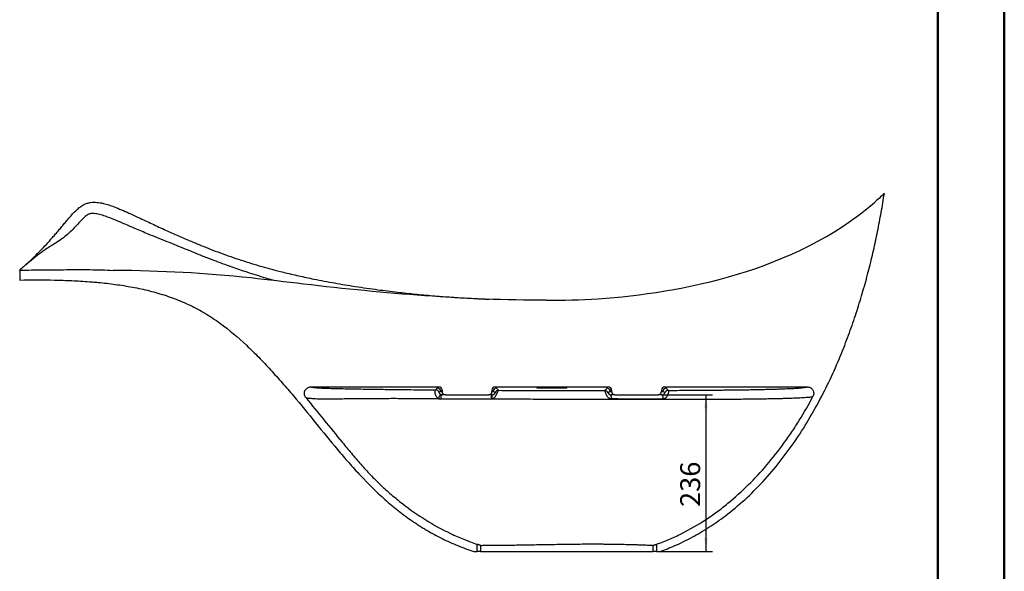
# Model space of a CAD drawing. Units: millimetres. Extents: x 0 to 840, y -2 to 593.
# Drawn here: x 544 to 840, y 244 to 410 of the extents above; entities that cross this region are included whole.
import ezdxf

# ---------------------------------------------------------------- set-up
doc = ezdxf.new("R2010")
doc.units = ezdxf.units.MM
doc.layers.add('10', color=7, linetype='Continuous')
doc.layers.add('SLD-0', color=7, linetype='Continuous')
doc.styles.add('SLDTEXTSTYLE1', font='TXT', dxfattribs={"width": 0.7})
doc.dimstyles.new('SLDDIMSTYLE1', dxfattribs={"dimtxt": 6, "dimasz": 4.08, "dimexe": 0, "dimexo": 0.0625, "dimgap": 1.5, "dimtad": 2, "dimdec": 0, "dimlfac": 5, "dimrnd": 1e-09, "dimzin": 12, "dimdsep": 46, "dimtxsty": 'SLDTEXTSTYLE1', "dimsah": 1, "dimcen": 0.09, "dimadec": 0, "dimazin": 3, "dimtfac": 1, "dimtdec": 0, "dimtofl": 0, "dimtmove": 0, "dimatfit": 3, "dimfxl": 0, "dimfrac": 2, "dimtolj": 1, "dimtzin": 12, "dimarcsym": 0})

# ---------------------------------------------------------------- blocks, each defined once
blk = doc.blocks.new('_D_26')
at = {"layer": '10'}
for p, q in [((737.08, 297), (752.31, 297)), ((750.31, 297), (750.31, 249.89)), ((736.51, 249.89), (752.31, 249.89))]:
    blk.add_line(p, q, dxfattribs=at)
for points in [[(750.31, 297), (749.8, 292.92), (750.81, 292.92)], [(750.31, 249.89), (750.81, 253.97), (749.8, 253.97)]]:
    blk.add_solid(points, dxfattribs=at)
at = {"layer": '10', "insert": (742.57, 263.28), "char_height": 6, "attachment_point": 1, "rotation": 90, "style": 'SLDTEXTSTYLE1'}
blk.add_mtext('236', dxfattribs=at)

msp = doc.modelspace()

# ---------------------------------------------------------------- linework, layer by layer
at = {"color": 7, "linetype": 'Continuous', "lineweight": 25}
for p, q in [((543.96, 334.49), (543.96, 331.49)), ((631.55, 299.4), (669.96, 299.4)), ((669.56, 299), (669.96, 299.4)), ((686.96, 299.4), (720.96, 299.4)), ((686.96, 299.4), (687.37, 299)), ((720.56, 299), (720.96, 299.4)), ((737.96, 299.4), (780.71, 299.4)), ((737.96, 299.4), (738.37, 299)), ((670.96, 298.4), (670.56, 298)), ((670.56, 298), (670.96, 298)), ((670.96, 298.4), (670.96, 298)), ((671.96, 297), (670.99, 297)), ((671.96, 297), (684.96, 297)), ((686.04, 297), (684.96, 297)), ((685.96, 298.4), (685.96, 298)), ((686.37, 298), (685.96, 298.4)), ((685.96, 298), (686.37, 298)), ((721.96, 298.4), (721.56, 298)), ((721.56, 298), (721.96, 298)), ((722.96, 297), (721.8, 297)), ((721.96, 298.4), (721.96, 298)), ((722.96, 297), (735.96, 297)), ((737.08, 297), (735.96, 297)), ((736.96, 298.4), (736.96, 298)), ((737.37, 298), (736.96, 298.4)), ((736.96, 298), (737.37, 298)), ((681.55, 249.89), (681.55, 252.06)), ((681.61, 252.04), (681.71, 252)), ((682.55, 251.74), (682.55, 249.89)), ((734.49, 249.89), (734.49, 251.76)), ((735.3, 252.03), (735.43, 252.07)), ((735.49, 252.09), (735.49, 249.89)), ((680.53, 249.89), (681.55, 249.89)), ((682.55, 249.89), (681.55, 249.89)), ((735.49, 249.89), (734.49, 249.89)), ((735.49, 249.89), (736.51, 249.89)), ((736.51, 249.89), (736.51, 249.89))]:
    msp.add_line(p, q, dxfattribs=at)
at = {"color": 8, "linetype": 'Continuous', "lineweight": 25}
msp.add_line((782.48, 296.46), (782.48, 296.46), dxfattribs=at)
at = {"color": 7, "linetype": 'Continuous', "lineweight": 25, "flags": 128}
for points in [[(670.65, 297.06), (670.57, 297.05), (670.46, 296.99), (670.35, 296.86), (670.24, 296.69), (670.13, 296.49), (670.03, 296.25), (669.95, 296.01), (669.89, 295.78)], [(670.99, 297), (670.88, 296.97), (670.79, 296.88), (670.7, 296.75), (670.63, 296.57), (670.58, 296.36), (670.56, 296.13), (670.56, 295.89), (670.58, 295.66)], [(686.04, 297), (685.96, 296.97), (685.88, 296.88), (685.82, 296.75), (685.76, 296.57), (685.72, 296.36), (685.7, 296.13), (685.7, 295.9), (685.72, 295.66)], [(686.18, 297.01), (686.09, 296.97), (686.02, 296.88), (685.97, 296.74), (685.93, 296.57), (685.92, 296.36), (685.92, 296.14), (685.95, 295.91), (685.99, 295.68)], [(737.08, 297), (737.14, 296.97), (737.2, 296.89), (737.25, 296.76), (737.29, 296.58), (737.32, 296.38), (737.34, 296.15), (737.34, 295.92), (737.33, 295.69)]]:
    msp.add_lwpolyline(points, dxfattribs=at)
at = {"color": 7, "linetype": 'Continuous', "lineweight": 25}
for centre, radius, start, end in [((669.09, 297.47), 1, 15.3721, 89.9875), ((669.56, 298), 1, 0.0183, 89.9815), ((687.37, 298), 1, 90.0185, 179.9817), ((687.92, 297.34), 1, 90.0111, 160.8131), ((719.95, 297.26), 1, 21.6154, 89.9899), ((720.56, 298), 1, 0.0183, 89.9815), ((717.76, 296.1), 4.14, 354.8171, 12.4542), ((738.37, 298), 1, 90.0185, 179.9817), ((738.94, 297.31), 1, 90.0108, 160.0698)]:
    msp.add_arc(centre, radius, start, end, dxfattribs=at)
at = {"color": 8, "linetype": 'Continuous', "lineweight": 25}
msp.add_arc((686.2, 297.85), 0.799, 292.6663, 346.5066, dxfattribs=at)
at = {"color": 7, "linetype": 'Continuous', "lineweight": 25}
for centre, major_axis, ratio, start_param, end_param in [((669.96, 298.4), (0.712, 0.702), 0.999726, 5.504838, 7.07536), ((686.96, 298.4), (-0.712, 0.702), 0.999726, 5.49101, 7.061533), ((720.96, 298.4), (-0.712, -0.702), 0.999726, 2.363245, 3.933768), ((737.96, 298.4), (-0.712, 0.702), 0.999726, 5.49101, 7.061533), ((671.56, 299), (2.77, 1.7), 0.377269, 2.121676, 2.389709), ((671.56, 298), (2.26, 0.93), 0.168289, 1.960193, 2.228226), ((671.96, 298), (-1, 0), 0.999861, 0, 1.570796), ((684.96, 298), (-1, 0), 0.999861, 1.570796, 3.141593), ((685.37, 298), (2.26, -0.93), 0.168289, 0.846778, 1.181399), ((685.37, 299), (2.77, -1.7), 0.377269, 0.685295, 1.019917), ((722.56, 299), (2.77, 1.7), 0.377269, 2.121676, 2.49869), ((722.56, 298), (2.26, 0.93), 0.168289, 1.960193, 2.337207), ((722.96, 298), (-1, 0), 0.999861, 0, 1.570796), ((735.96, 298), (-1, 0), 0.999861, 1.570796, 3.141593), ((736.37, 298), (2.26, -0.93), 0.168289, 0.833802, 1.181399), ((736.37, 299), (2.77, -1.7), 0.377269, 0.672319, 1.019917)]:
    msp.add_ellipse(centre, major_axis=major_axis, ratio=ratio, start_param=start_param, end_param=end_param, dxfattribs=at)
msp.add_ellipse((703.96, 299.03), major_axis=(4.5, 0), ratio=0.016438, dxfattribs=at)
for points, knots in [([(736.51, 249.89), (737.99, 250.42), (741.23, 251.71), (746.14, 254.1), (751.23, 257.09), (754.55, 259.41), (758.14, 262.13), (762, 265.35), (767.53, 270.84), (772.72, 276.93), (777.48, 283.47), (781.77, 290.3), (785.58, 297.28), (788.91, 304.26), (790.83, 308.84), (792.53, 313.12), (794.03, 317.13), (796.01, 323.05), (797.77, 328.88), (799.33, 334.66), (800.72, 340.39), (801.94, 346.09), (803.03, 351.79), (803.66, 355.59), (803.96, 357.49)], [0.6412167, 0.6412167, 0.6412167, 0.6412167, 0.6549041, 0.6712715, 0.687639, 0.7040064, 0.7040064, 0.723507, 0.7430076, 0.7625081, 0.7820087, 0.8015092, 0.8210098, 0.8405104, 0.8600109, 0.8600109, 0.8775096, 0.8950082, 0.9125068, 0.9300055, 0.9475041, 0.9650027, 0.9825014, 1, 1, 1, 1]), ([(557.62, 348.72), (557.99, 349.17), (558.73, 350.06), (559.88, 351.37), (560.99, 352.51), (562.1, 353.46), (563.14, 354.13), (564.22, 354.59), (565.25, 354.82), (566.26, 354.89), (567.22, 354.84), (568.2, 354.71), (569.39, 354.46), (570.77, 354.06), (572.58, 353.42), (574.59, 352.59), (576.87, 351.58), (579.77, 350.25), (583.27, 348.6), (587.2, 346.77), (591, 345.06), (594.52, 343.53), (597.4, 342.33), (599.59, 341.45), (601.71, 340.61), (604.33, 339.62), (607.43, 338.51), (610.54, 337.46), (613.64, 336.47), (616.73, 335.56), (619.93, 334.67), (623.65, 333.72), (627.86, 332.73), (632.99, 331.64), (638.66, 330.57), (645.06, 329.5), (651.35, 328.6), (657.34, 327.86), (662.85, 327.26), (668.07, 326.78), (673.24, 326.38), (678.49, 326.05), (682.5, 325.83), (684.82, 325.74), (685.27, 325.72)], [0, 0, 0, 0, 0.012223, 0.02446, 0.036736, 0.045855, 0.055122, 0.062725, 0.070564, 0.077269, 0.08407, 0.091016, 0.09828, 0.110018, 0.121806, 0.139358, 0.156934, 0.175774, 0.208358, 0.240942, 0.269558, 0.298209, 0.323148, 0.335669, 0.34819, 0.371277, 0.394522, 0.417907, 0.441402, 0.464972, 0.48859, 0.515402, 0.551235, 0.587116, 0.636527, 0.685977, 0.739936, 0.786764, 0.828406, 0.870064, 0.909153, 0.948272, 0.99006, 1, 1, 1, 1]), ([(702.37, 325.4), (707.42, 325.4), (735.27, 326.06), (777.04, 334.16), (800.96, 354.78)], [0.7424731, 0.7424731, 0.7424731, 0.7424731, 0.7881141, 0.9958009, 0.9958009, 0.9958009, 0.9958009]), ([(543.96, 334.49), (544.07, 334.58), (544.17, 334.67), (544.39, 334.86), (544.5, 334.95), (544.83, 335.25), (545.06, 335.45), (545.77, 336.08), (546.27, 336.53), (547.06, 337.26), (547.32, 337.52), (547.74, 337.91), (547.87, 338.04), (548.15, 338.31), (548.29, 338.44), (549.01, 339.13), (549.59, 339.71), (550.77, 340.92), (551.37, 341.55), (552.59, 342.86), (553.21, 343.54), (553.99, 344.43), (554.15, 344.61), (554.46, 344.97), (554.62, 345.16), (555.09, 345.7), (555.41, 346.07), (556.03, 346.82), (556.35, 347.2), (556.98, 347.96), (557.3, 348.34), (557.62, 348.72)], [0, 0, 0, 0, 0.03125, 0.03125, 0.0625, 0.0625, 0.125, 0.125, 0.25, 0.25, 0.3125, 0.3125, 0.34375, 0.34375, 0.375, 0.375, 0.5, 0.5, 0.625, 0.625, 0.75, 0.75, 0.78125, 0.78125, 0.8125, 0.8125, 0.875, 0.875, 0.9375, 0.9375, 1, 1, 1, 1]), ([(543.96, 334.49), (546.3, 334.49), (548.65, 334.51), (552.16, 334.54), (553.33, 334.55), (555.68, 334.58), (556.85, 334.59), (560.36, 334.62), (562.71, 334.63), (567.39, 334.58), (569.74, 334.52), (572.07, 334.39)], [0, 0, 0, 0, 0.25, 0.25, 0.375, 0.375, 0.5, 0.5, 0.75, 0.75, 1, 1, 1, 1]), ([(702.37, 325.4), (677.49, 325.4), (648.97, 327.81), (603.11, 333.47), (587.33, 334.2), (572.07, 334.39)], [0.0002193, 0.0002193, 0.0002193, 0.0002193, 0.4622919, 0.5622919, 0.8487095, 0.8487095, 0.8487095, 0.8487095]), ([(543.96, 331.49), (547.45, 331.54), (550.95, 331.55), (556.19, 331.44), (557.93, 331.38), (560.55, 331.26), (561.42, 331.21), (563.16, 331.11), (564.04, 331.05), (565.34, 330.95), (565.78, 330.92), (566.65, 330.84), (567.08, 330.81), (568.39, 330.68), (569.26, 330.59), (571.86, 330.3), (573.58, 330.07), (577.03, 329.52), (578.74, 329.2), (581.3, 328.65), (582.16, 328.45), (583.85, 328.02), (584.69, 327.8), (587.19, 327.07), (588.83, 326.53), (592.06, 325.32), (593.65, 324.64), (596.77, 323.15), (598.29, 322.33), (600.17, 321.21), (600.54, 320.98), (601.28, 320.51), (601.65, 320.28), (602.74, 319.55), (603.46, 319.05), (606.99, 316.5), (609.62, 314.26), (613.4, 310.7), (614.63, 309.49), (617.05, 307.02), (618.24, 305.76), (620.59, 303.21), (621.74, 301.91), (623.46, 299.95), (624.03, 299.3), (625.16, 297.98), (625.72, 297.32), (628.52, 293.99), (630.71, 291.3), (635.09, 285.91), (637.28, 283.21), (640.64, 279.22), (641.77, 277.9), (644.06, 275.3), (645.22, 274.01), (648.77, 270.23), (651.22, 267.8), (655.09, 264.37), (656.41, 263.26), (659.13, 261.12), (660.52, 260.09), (662.67, 258.61), (663.4, 258.12), (664.51, 257.42), (664.88, 257.18), (665.63, 256.73), (666, 256.5), (667.88, 255.4), (669.4, 254.57), (672.5, 253.04), (674.08, 252.33), (677.27, 251.03), (678.89, 250.43), (680.53, 249.89)], [0, 0, 0, 0, 0.0625, 0.0625, 0.09375, 0.09375, 0.109375, 0.109375, 0.125, 0.125, 0.132812, 0.132812, 0.140625, 0.140625, 0.15625, 0.15625, 0.1875, 0.1875, 0.21875, 0.21875, 0.234375, 0.234375, 0.25, 0.25, 0.28125, 0.28125, 0.3125, 0.3125, 0.34375, 0.34375, 0.351563, 0.351563, 0.359375, 0.359375, 0.375, 0.375, 0.4375, 0.4375, 0.46875, 0.46875, 0.5, 0.5, 0.53125, 0.53125, 0.546875, 0.546875, 0.5625, 0.5625, 0.625, 0.625, 0.6875, 0.6875, 0.71875, 0.71875, 0.75, 0.75, 0.8125, 0.8125, 0.84375, 0.84375, 0.875, 0.875, 0.890625, 0.890625, 0.898438, 0.898438, 0.90625, 0.90625, 0.9375, 0.9375, 0.96875, 0.96875, 1, 1, 1, 1]), ([(630, 296.13), (629.88, 296.28), (629.79, 296.44), (629.68, 296.7), (629.65, 296.79), (629.6, 296.97), (629.58, 297.06), (629.56, 297.2), (629.56, 297.25), (629.55, 297.34), (629.55, 297.39), (629.56, 297.53), (629.57, 297.72), (629.62, 297.9), (629.66, 298.04), (629.67, 298.08), (629.71, 298.17), (629.73, 298.21), (629.79, 298.34), (629.83, 298.42), (629.94, 298.58), (629.99, 298.65), (630.18, 298.86), (630.32, 298.98), (630.64, 299.19), (630.81, 299.26), (631.08, 299.34), (631.18, 299.36), (631.36, 299.39), (631.46, 299.4), (631.55, 299.4)], [0, 0, 0, 0, 0.125, 0.125, 0.1875, 0.1875, 0.25, 0.25, 0.28125, 0.28125, 0.3125, 0.3125, 0.375, 0.4375, 0.4375, 0.46875, 0.46875, 0.5, 0.5, 0.5625, 0.5625, 0.625, 0.625, 0.75, 0.75, 0.875, 0.875, 0.9375, 0.9375, 1, 1, 1, 1]), ([(780.71, 299.4), (780.89, 299.4), (781.06, 299.37), (781.31, 299.31), (781.39, 299.28), (781.55, 299.22), (781.62, 299.18), (781.77, 299.1), (781.85, 299.05), (781.98, 298.94), (782.05, 298.89), (782.17, 298.77), (782.23, 298.71), (782.34, 298.57), (782.38, 298.5), (782.52, 298.28), (782.59, 298.12), (782.66, 297.87), (782.68, 297.79), (782.7, 297.62), (782.71, 297.53), (782.72, 297.36), (782.71, 297.28), (782.7, 297.11), (782.68, 297.02), (782.62, 296.77), (782.56, 296.61), (782.48, 296.46)], [0, 0, 0, 0, 0.125, 0.125, 0.1875, 0.1875, 0.25, 0.25, 0.3125, 0.3125, 0.375, 0.375, 0.4375, 0.4375, 0.5, 0.5, 0.625, 0.625, 0.6875, 0.6875, 0.75, 0.75, 0.8125, 0.8125, 0.875, 0.875, 1, 1, 1, 1]), ([(630, 296.13), (631.83, 293.9), (633.64, 291.66), (637.28, 287.19), (639.11, 284.96), (641.85, 281.62), (642.77, 280.51), (644.62, 278.3), (645.55, 277.2), (646.98, 275.59), (647.46, 275.05), (648.43, 273.99), (648.93, 273.47), (650.42, 271.92), (651.44, 270.9), (653.53, 268.93), (654.6, 267.96), (656.79, 266.08), (657.9, 265.17), (661.3, 262.53), (663.64, 260.9), (668.47, 257.89), (670.97, 256.52), (674.84, 254.68), (676.15, 254.1), (677.82, 253.42), (678.15, 253.29), (678.83, 253.03), (679.17, 252.9), (680.18, 252.53), (680.86, 252.29), (681.55, 252.06)], [0, 0, 0, 0, 0.125, 0.125, 0.25, 0.25, 0.3125, 0.3125, 0.375, 0.375, 0.40625, 0.40625, 0.4375, 0.4375, 0.5, 0.5, 0.5625, 0.5625, 0.625, 0.625, 0.75, 0.75, 0.875, 0.875, 0.9375, 0.9375, 0.953125, 0.953125, 0.96875, 0.96875, 1, 1, 1, 1]), ([(636.76, 298.96), (636.87, 298.95), (637.27, 298.94), (638.26, 298.91), (639.79, 298.87), (641.83, 298.83), (644.07, 298.78), (646.6, 298.74), (649.48, 298.69), (652.29, 298.65), (654.89, 298.62), (657.06, 298.59), (659.29, 298.56), (662.01, 298.53), (665.25, 298.5), (667.81, 298.48), (669.09, 298.47)], [0, 0, 0, 0, 0.016425, 0.058696, 0.131707, 0.205018, 0.286088, 0.367354, 0.455823, 0.558637, 0.619905, 0.681229, 0.742715, 0.804253, 0.902005, 1, 1, 1, 1]), ([(669.89, 295.78), (669.82, 295.83), (669.75, 295.88), (669.62, 296), (669.56, 296.07), (669.44, 296.2), (669.39, 296.28), (669.29, 296.42), (669.25, 296.5), (669.12, 296.72), (669.06, 296.88), (668.98, 297.11), (668.96, 297.18), (668.92, 297.33), (668.91, 297.41), (668.89, 297.55), (668.88, 297.62), (668.87, 297.75), (668.87, 297.81), (668.87, 298), (668.88, 298.1), (668.91, 298.23), (668.92, 298.27), (668.95, 298.34), (668.96, 298.37), (669.01, 298.44), (669.05, 298.46), (669.09, 298.47)], [0, 0, 0, 0, 0.0625, 0.0625, 0.125, 0.125, 0.1875, 0.1875, 0.25, 0.25, 0.375, 0.375, 0.4375, 0.4375, 0.5, 0.5, 0.5625, 0.5625, 0.625, 0.625, 0.75, 0.75, 0.8125, 0.8125, 0.875, 0.875, 1, 1, 1, 1]), ([(670.34, 297.25), (670.35, 297.24), (670.42, 297.16), (670.54, 297.1), (670.65, 297.06)], [0, 0, 0, 0, 0.153307, 1, 1, 1, 1]), ([(670.65, 297.06), (670.71, 297.03), (670.77, 297.02), (670.88, 297), (670.93, 297), (670.99, 297)], [0, 0, 0, 0, 0.5, 0.5, 1, 1, 1, 1]), ([(687.92, 298.34), (687.89, 298.34), (687.86, 298.31), (687.81, 298.23), (687.79, 298.2), (687.74, 298.12), (687.72, 298.08), (687.68, 297.98), (687.65, 297.93), (687.6, 297.81), (687.57, 297.74), (687.52, 297.61), (687.48, 297.54), (687.42, 297.39), (687.38, 297.31), (687.31, 297.15), (687.27, 297.07), (687.19, 296.91), (687.15, 296.83), (687.06, 296.67), (687.01, 296.59), (686.91, 296.43), (686.86, 296.36), (686.75, 296.22), (686.69, 296.15), (686.57, 296.03), (686.5, 295.97), (686.37, 295.86), (686.3, 295.82), (686.19, 295.76), (686.15, 295.74), (686.07, 295.71), (686.03, 295.69), (685.99, 295.68)], [0, 0, 0, 0, 0.125, 0.125, 0.1875, 0.1875, 0.25, 0.25, 0.3125, 0.3125, 0.375, 0.375, 0.4375, 0.4375, 0.5, 0.5, 0.5625, 0.5625, 0.625, 0.625, 0.6875, 0.6875, 0.75, 0.75, 0.8125, 0.8125, 0.875, 0.875, 0.9375, 0.9375, 0.96875, 0.96875, 1, 1, 1, 1]), ([(686.18, 297.01), (686.19, 297.01), (686.31, 297.02), (686.41, 297.07), (686.51, 297.12)], [0, 0, 0, 0, 0.124477, 1, 1, 1, 1]), ([(687.92, 298.34), (690.51, 298.32), (693.11, 298.31), (696.41, 298.3), (697.07, 298.29), (698.4, 298.29), (699.07, 298.29), (701.07, 298.28), (702.4, 298.27), (706.42, 298.26), (709.11, 298.26), (712.48, 298.26), (713.16, 298.26), (714.52, 298.26), (715.19, 298.26), (717.23, 298.26), (718.59, 298.26), (719.95, 298.26)], [0, 0, 0, 0, 0.25, 0.25, 0.3125, 0.3125, 0.375, 0.375, 0.5, 0.5, 0.75, 0.75, 0.8125, 0.8125, 0.875, 0.875, 1, 1, 1, 1]), ([(721.88, 295.73), (721.78, 295.73), (721.69, 295.74), (721.56, 295.78), (721.51, 295.79), (721.43, 295.83), (721.39, 295.85), (721.27, 295.91), (721.19, 295.97), (721.04, 296.08), (720.98, 296.15), (720.85, 296.28), (720.79, 296.35), (720.68, 296.5), (720.63, 296.58), (720.53, 296.74), (720.49, 296.82), (720.4, 296.98), (720.37, 297.06), (720.26, 297.29), (720.21, 297.44), (720.14, 297.65), (720.11, 297.71), (720.08, 297.83), (720.06, 297.89), (720.03, 297.99), (720.02, 298.03), (720, 298.11), (719.99, 298.15), (719.97, 298.2), (719.97, 298.22), (719.96, 298.25), (719.95, 298.26), (719.95, 298.26)], [0, 0, 0, 0, 0.0625, 0.0625, 0.09375, 0.09375, 0.125, 0.125, 0.1875, 0.1875, 0.25, 0.25, 0.3125, 0.3125, 0.375, 0.375, 0.4375, 0.4375, 0.5, 0.5, 0.625, 0.625, 0.6875, 0.6875, 0.75, 0.75, 0.8125, 0.8125, 0.875, 0.875, 0.9375, 0.9375, 1, 1, 1, 1]), ([(721.26, 297.15), (721.29, 297.14), (721.33, 297.11), (721.4, 297.07), (721.5, 297.04), (721.63, 297), (721.74, 297), (721.8, 297)], [0, 0, 0, 0, 0.1758835, 0.2915316, 0.4078086, 0.6999195, 1, 1, 1, 1]), ([(735.49, 252.09), (736.8, 252.55), (738.09, 253.05), (740.62, 254.12), (741.87, 254.7), (745.54, 256.55), (747.92, 257.93), (751.38, 260.21), (752.52, 261), (754.19, 262.24), (754.75, 262.66), (755.84, 263.51), (756.38, 263.95), (759.05, 266.14), (761.09, 267.98), (764.99, 271.84), (766.86, 273.85), (770.43, 278.03), (772.13, 280.19), (774.17, 282.99), (774.57, 283.55), (775.36, 284.69), (775.75, 285.26), (776.91, 286.99), (777.66, 288.15), (779.84, 291.66), (781.2, 294.04), (782.48, 296.46)], [0, 0, 0, 0, 0.0625, 0.0625, 0.125, 0.125, 0.25, 0.25, 0.3125, 0.3125, 0.34375, 0.34375, 0.375, 0.375, 0.5, 0.5, 0.625, 0.625, 0.75, 0.75, 0.78125, 0.78125, 0.8125, 0.8125, 0.875, 0.875, 1, 1, 1, 1]), ([(737.08, 297), (737.14, 297), (737.3, 297.01), (737.53, 297.09), (737.65, 297.18), (737.7, 297.22)], [0, 0, 0, 0, 0.27415, 0.705955, 1, 1, 1, 1]), ([(738.94, 298.31), (738.97, 298.31), (738.99, 298.28), (739.01, 298.2), (739.02, 298.16), (739.03, 298.08), (739.03, 298.03), (739.03, 297.95), (739.03, 297.93), (739.03, 297.87), (739.02, 297.84), (739.02, 297.74), (739.01, 297.68), (738.98, 297.54), (738.97, 297.46), (738.93, 297.31), (738.9, 297.23), (738.85, 297.07), (738.82, 296.99), (738.74, 296.82), (738.7, 296.74), (738.57, 296.5), (738.46, 296.34), (738.3, 296.16), (738.26, 296.13), (738.19, 296.06), (738.16, 296.03), (738.05, 295.94), (737.97, 295.88), (737.84, 295.81), (737.79, 295.79), (737.7, 295.75), (737.66, 295.74), (737.52, 295.7), (737.43, 295.69), (737.33, 295.69)], [0, 0, 0, 0, 0.125, 0.125, 0.1875, 0.1875, 0.25, 0.25, 0.28125, 0.28125, 0.3125, 0.3125, 0.375, 0.375, 0.4375, 0.4375, 0.5, 0.5, 0.5625, 0.5625, 0.625, 0.625, 0.75, 0.75, 0.78125, 0.78125, 0.8125, 0.8125, 0.875, 0.875, 0.90625, 0.90625, 0.9375, 0.9375, 1, 1, 1, 1]), ([(738.94, 298.31), (739.86, 298.32), (741.7, 298.33), (744.42, 298.35), (747.11, 298.36), (749.83, 298.38), (752.57, 298.41), (754.88, 298.43), (756.67, 298.44), (757.97, 298.46), (759.24, 298.47), (760.89, 298.5), (762.69, 298.52), (764.6, 298.56), (766.28, 298.59), (767.84, 298.63), (769.3, 298.66), (770.67, 298.7), (772, 298.74), (772.99, 298.77), (773.52, 298.8), (773.64, 298.8)], [0, 0, 0, 0, 0.0610635, 0.122211, 0.1834458, 0.2447709, 0.3112087, 0.3777695, 0.4111176, 0.4444667, 0.4780975, 0.5117291, 0.5793701, 0.6345039, 0.6899477, 0.7455599, 0.8015557, 0.8576811, 0.9140396, 0.9804793, 1, 1, 1, 1]), ([(670.58, 295.66), (670.47, 295.66), (670.35, 295.67), (670.12, 295.71), (670.01, 295.74), (669.89, 295.78)], [0, 0, 0, 0, 0.5, 0.5, 1, 1, 1, 1]), ([(685.72, 295.66), (683.16, 295.66), (680.62, 295.66), (676.83, 295.66), (675.57, 295.66), (674, 295.66), (673.68, 295.66), (673.06, 295.66), (672.75, 295.66), (671.81, 295.66), (671.19, 295.66), (670.58, 295.66)], [0, 0, 0, 0, 0.5, 0.5, 0.75, 0.75, 0.8125, 0.8125, 0.875, 0.875, 1, 1, 1, 1]), ([(737.33, 295.69), (736.07, 295.69), (734.8, 295.7), (732.24, 295.71), (730.95, 295.71), (728.37, 295.72), (727.08, 295.72), (724.48, 295.73), (723.18, 295.73), (721.88, 295.73)], [0, 0, 0, 0, 0.25, 0.25, 0.5, 0.5, 0.75, 0.75, 1, 1, 1, 1]), ([(682.55, 251.74), (682.54, 251.74), (682.53, 251.74), (682.5, 251.75), (682.48, 251.75), (682.43, 251.77), (682.4, 251.78), (682.32, 251.8), (682.28, 251.82), (682.18, 251.85), (682.13, 251.86), (682.03, 251.9), (681.97, 251.92), (681.85, 251.96), (681.79, 251.98), (681.67, 252.02), (681.61, 252.04), (681.55, 252.06)], [0, 0, 0, 0, 0.125, 0.125, 0.25, 0.25, 0.375, 0.375, 0.5, 0.5, 0.625, 0.625, 0.75, 0.75, 0.875, 0.875, 1, 1, 1, 1]), ([(682.55, 251.74), (682.58, 251.74), (682.65, 251.74), (682.87, 251.74), (683.03, 251.75), (683.42, 251.75), (683.66, 251.76), (684.08, 251.76), (684.23, 251.77), (684.55, 251.77), (684.72, 251.77), (685.62, 251.78), (686.49, 251.79), (687.63, 251.8), (687.76, 251.8), (688.02, 251.8), (688.16, 251.8), (688.56, 251.8), (688.84, 251.81), (689.69, 251.81), (690.29, 251.82), (691.53, 251.83), (692.17, 251.84), (693.18, 251.85), (693.52, 251.86), (694.21, 251.87), (694.56, 251.87), (695.63, 251.89), (696.36, 251.9), (697.85, 251.92), (698.6, 251.94), (700.15, 251.96), (700.93, 251.98), (702.14, 252), (702.54, 252.01), (703.36, 252.02), (703.78, 252.03), (705.02, 252.05), (705.86, 252.07), (707.54, 252.09), (708.38, 252.1), (709.66, 252.12), (710.09, 252.12), (710.74, 252.13), (710.95, 252.13), (711.38, 252.14), (711.6, 252.14), (712.68, 252.15), (713.53, 252.15), (715.21, 252.16), (716.04, 252.16), (717.68, 252.15), (718.49, 252.15), (719.49, 252.15), (719.69, 252.14), (720.08, 252.14), (720.28, 252.14), (720.86, 252.13), (721.24, 252.13), (722.36, 252.12), (723.08, 252.11), (724.46, 252.08), (725.13, 252.07), (726.08, 252.05), (726.39, 252.04), (726.99, 252.03), (727.29, 252.02), (728.13, 251.99), (728.66, 251.98), (729.41, 251.96), (729.65, 251.95), (729.99, 251.94), (730.11, 251.93), (730.33, 251.93), (730.44, 251.92), (730.97, 251.91), (731.36, 251.89), (732.07, 251.87), (732.39, 251.85), (732.96, 251.83), (733.21, 251.82), (733.48, 251.81), (733.53, 251.81), (733.63, 251.8), (733.68, 251.8), (733.82, 251.79), (733.9, 251.79), (734.13, 251.78), (734.24, 251.77), (734.42, 251.76), (734.47, 251.76), (734.49, 251.76)], [0, 0, 0, 0, 0.03125, 0.03125, 0.0625, 0.0625, 0.09375, 0.09375, 0.109375, 0.109375, 0.125, 0.125, 0.1875, 0.1875, 0.195312, 0.195312, 0.203125, 0.203125, 0.21875, 0.21875, 0.25, 0.25, 0.28125, 0.28125, 0.296875, 0.296875, 0.3125, 0.3125, 0.34375, 0.34375, 0.375, 0.375, 0.40625, 0.40625, 0.421875, 0.421875, 0.4375, 0.4375, 0.46875, 0.46875, 0.5, 0.5, 0.515625, 0.515625, 0.523437, 0.523437, 0.53125, 0.53125, 0.5625, 0.5625, 0.59375, 0.59375, 0.625, 0.625, 0.632813, 0.632813, 0.640625, 0.640625, 0.65625, 0.65625, 0.6875, 0.6875, 0.71875, 0.71875, 0.734375, 0.734375, 0.75, 0.75, 0.78125, 0.78125, 0.796875, 0.796875, 0.804687, 0.804687, 0.8125, 0.8125, 0.84375, 0.84375, 0.875, 0.875, 0.90625, 0.90625, 0.914062, 0.914062, 0.921875, 0.921875, 0.9375, 0.9375, 0.96875, 0.96875, 1, 1, 1, 1]), ([(734.49, 251.76), (734.5, 251.76), (734.51, 251.76), (734.53, 251.77), (734.56, 251.77), (734.61, 251.79), (734.64, 251.8), (734.7, 251.82), (734.72, 251.83), (734.76, 251.84), (734.78, 251.85), (734.85, 251.87), (734.9, 251.89), (735.01, 251.92), (735.07, 251.94), (735.19, 251.98), (735.25, 252), (735.37, 252.05), (735.43, 252.07), (735.49, 252.09)], [0, 0, 0, 0, 0.125, 0.125, 0.25, 0.25, 0.375, 0.375, 0.4375, 0.4375, 0.5, 0.5, 0.625, 0.625, 0.75, 0.75, 0.875, 0.875, 1, 1, 1, 1]), ([(682.55, 249.89), (682.55, 249.89), (682.56, 249.89), (682.57, 249.89), (682.57, 249.89), (682.59, 249.89), (682.61, 249.89), (682.64, 249.89), (682.74, 249.89), (682.87, 249.89), (683.22, 249.89), (683.44, 249.89), (683.96, 249.89), (684.26, 249.89), (684.94, 249.89), (685.32, 249.89), (685.96, 249.89), (686.18, 249.89), (686.65, 249.89), (686.89, 249.89), (687.4, 249.89), (687.66, 249.89), (688.2, 249.89), (688.47, 249.89), (689.33, 249.89), (689.92, 249.89), (691.18, 249.89), (691.83, 249.89), (692.86, 249.89), (693.21, 249.89), (693.74, 249.89), (693.92, 249.89), (694.28, 249.89), (694.46, 249.89), (695.38, 249.89), (696.14, 249.89), (697.68, 249.89), (698.46, 249.89), (700.07, 249.89), (700.89, 249.89), (702.14, 249.89), (702.56, 249.89), (703.4, 249.89), (703.83, 249.89), (705.1, 249.89), (705.96, 249.89), (707.69, 249.89), (708.55, 249.89), (709.65, 249.89), (709.87, 249.89), (710.3, 249.89), (710.52, 249.89), (711.17, 249.89), (711.61, 249.89), (712.25, 249.89), (712.47, 249.89), (712.9, 249.89), (713.11, 249.89), (713.75, 249.89), (714.18, 249.89), (714.82, 249.89), (715.03, 249.89), (715.46, 249.89), (715.67, 249.89), (716.09, 249.89), (716.3, 249.89), (716.72, 249.89), (716.93, 249.89), (717.56, 249.89), (717.98, 249.89), (718.79, 249.89), (719.19, 249.89), (720.38, 249.89), (721.15, 249.89), (722.26, 249.89), (722.63, 249.89), (723.35, 249.89), (723.71, 249.89), (724.41, 249.89), (724.75, 249.89), (725.41, 249.89), (725.74, 249.89), (726.68, 249.89), (727.28, 249.89), (728.4, 249.89), (728.93, 249.89), (729.93, 249.89), (730.38, 249.89), (731.22, 249.89), (731.6, 249.89), (732.29, 249.89), (732.6, 249.89), (733.15, 249.89), (733.39, 249.89), (733.7, 249.89), (733.79, 249.89), (733.96, 249.89), (734.04, 249.89), (734.24, 249.89), (734.34, 249.89), (734.44, 249.89), (734.47, 249.89), (734.49, 249.89), (734.49, 249.89), (734.49, 249.89), (734.49, 249.89), (734.49, 249.89)], [0.0115054, 0.0115054, 0.0115054, 0.0115054, 0.015625, 0.015625, 0.0195312, 0.0195312, 0.0234375, 0.03125, 0.03125, 0.0625, 0.0625, 0.09375, 0.09375, 0.125, 0.125, 0.15625, 0.15625, 0.171875, 0.171875, 0.1875, 0.1875, 0.203125, 0.203125, 0.21875, 0.21875, 0.25, 0.25, 0.28125, 0.28125, 0.296875, 0.296875, 0.3046875, 0.3046875, 0.3125, 0.3125, 0.34375, 0.34375, 0.375, 0.375, 0.40625, 0.40625, 0.421875, 0.421875, 0.4375, 0.4375, 0.46875, 0.46875, 0.5, 0.5, 0.5078125, 0.5078125, 0.515625, 0.515625, 0.53125, 0.53125, 0.5390625, 0.5390625, 0.546875, 0.546875, 0.5625, 0.5625, 0.5703125, 0.5703125, 0.578125, 0.578125, 0.5859375, 0.5859375, 0.59375, 0.59375, 0.609375, 0.609375, 0.625, 0.625, 0.65625, 0.65625, 0.671875, 0.671875, 0.6875, 0.6875, 0.703125, 0.703125, 0.71875, 0.71875, 0.75, 0.75, 0.78125, 0.78125, 0.8125, 0.8125, 0.84375, 0.84375, 0.875, 0.875, 0.90625, 0.90625, 0.921875, 0.921875, 0.9375, 0.9375, 0.96875, 0.96875, 0.984375, 0.984375, 0.9882812, 0.9882812, 0.9885605, 0.9885605, 0.9885605, 0.9885605])]:
    msp.add_open_spline(points, degree=3, knots=knots, dxfattribs=at)
for points in [[(803.96, 357.49), (802.98, 356.56), (801.98, 355.65), (800.96, 354.78)], [(686.04, 297), (686.09, 297), (686.13, 297), (686.18, 297.01)], [(685.99, 295.68), (685.9, 295.67), (685.81, 295.66), (685.72, 295.66)]]:
    msp.add_open_spline(points, degree=3, dxfattribs=at)
at = {"color": 8, "linetype": 'Continuous', "lineweight": 25}
for points, knots in [([(620.84, 331.27), (619.89, 331.53), (618.01, 332.05), (615.18, 332.91), (612.56, 333.74), (610.12, 334.56), (607.88, 335.33), (605.5, 336.18), (602.99, 337.11), (600.17, 338.19), (597.17, 339.39), (594.1, 340.67), (591.13, 341.87), (588.27, 343.01), (585.43, 344.15), (582.2, 345.46), (578.84, 346.87), (575.31, 348.41), (572.51, 349.6), (570.2, 350.5), (568.72, 350.99), (567.56, 351.29), (566.79, 351.43), (566.07, 351.5), (565.46, 351.48), (564.94, 351.36), (564.45, 351.13), (563.95, 350.79), (563.42, 350.34), (562.55, 349.52), (561.39, 348.27), (559.91, 346.68), (558.35, 345.18), (556.69, 343.85), (554.99, 342.71), (553.33, 341.68), (551.84, 340.74), (550.51, 339.81), (549.27, 338.89), (548.05, 337.93), (547.24, 337.26), (546.58, 336.72), (546.07, 336.29), (545.55, 335.85), (545.06, 335.43), (544.7, 335.12), (544.35, 334.82), (544.14, 334.64), (544.02, 334.54), (543.97, 334.49), (543.96, 334.49)], [0, 0, 0, 0, 0.0346238, 0.0685723, 0.1025163, 0.1290295, 0.1556875, 0.1823439, 0.2133139, 0.2442838, 0.2822246, 0.3203113, 0.3549692, 0.3896323, 0.4244462, 0.4592624, 0.5086245, 0.549771, 0.5909104, 0.6123955, 0.6339365, 0.6432945, 0.6526923, 0.6600987, 0.667618, 0.672628, 0.6778391, 0.6853146, 0.6928098, 0.7007502, 0.7249555, 0.7493521, 0.773736, 0.7984079, 0.822427, 0.844086, 0.8657378, 0.8834737, 0.9012053, 0.921439, 0.9418503, 0.9430289, 0.9565502, 0.9701162, 0.9733421, 0.9857096, 0.9924224, 0.9960481, 0.9996727, 1, 1, 1, 1]), ([(631.55, 299.4), (631.58, 299.38), (631.64, 299.33), (631.88, 299.27), (632.26, 299.21), (632.74, 299.16), (633.24, 299.12), (633.67, 299.09), (634.18, 299.06), (634.77, 299.03), (635.45, 299), (636.11, 298.98), (636.58, 298.96), (636.76, 298.96)], [0, 0, 0, 0, 0.138034, 0.276219, 0.415035, 0.554195, 0.621122, 0.688134, 0.755377, 0.822751, 0.890461, 0.958354, 1, 1, 1, 1]), ([(773.64, 298.8), (773.93, 298.81), (774.65, 298.84), (775.64, 298.88), (776.64, 298.93), (777.51, 298.98), (778.27, 299.03), (778.92, 299.08), (779.51, 299.14), (780.01, 299.2), (780.39, 299.27), (780.64, 299.33), (780.69, 299.37), (780.71, 299.4)], [0, 0, 0, 0, 0.059887, 0.144756, 0.229887, 0.31515, 0.400651, 0.486262, 0.572025, 0.678644, 0.785424, 0.892646, 1, 1, 1, 1]), ([(669.89, 295.78), (668.83, 295.79), (666.69, 295.8), (663.58, 295.81), (660.59, 295.82), (657.74, 295.83), (655.02, 295.83), (652.37, 295.82), (649.79, 295.81), (647.3, 295.8), (644.91, 295.78), (642.62, 295.75), (640.46, 295.72), (638.46, 295.69), (636.8, 295.68), (635.43, 295.67), (634.32, 295.69), (633.37, 295.72), (632.56, 295.76), (631.9, 295.81), (631.27, 295.86), (630.74, 295.93), (630.35, 296), (630.13, 296.05), (630.09, 296.08), (630.08, 296.09)], [0, 0, 0, 0, 0.048931, 0.09803, 0.147212, 0.193216, 0.23936, 0.285566, 0.332041, 0.378596, 0.425456, 0.472412, 0.519562, 0.565355, 0.611312, 0.646041, 0.680939, 0.71598, 0.751252, 0.786645, 0.822163, 0.874756, 0.927502, 0.980566, 1, 1, 1, 1]), ([(670.05, 297.73), (670.05, 297.72), (670.05, 297.71), (670.09, 297.6), (670.16, 297.43), (670.28, 297.3), (670.34, 297.25)], [0, 0, 0, 0, 0.260808, 0.557172, 0.804171, 1, 1, 1, 1]), ([(782.42, 296.42), (782.41, 296.41), (782.37, 296.38), (782.15, 296.33), (781.77, 296.26), (781.21, 296.19), (780.45, 296.13), (779.56, 296.07), (778.59, 296.02), (777.66, 295.97), (776.69, 295.93), (775.72, 295.9), (774.66, 295.87), (773.51, 295.83), (772.24, 295.8), (770.85, 295.77), (769.35, 295.74), (767.73, 295.71), (765.98, 295.69), (764.2, 295.66), (762.4, 295.64), (760.5, 295.62), (758.35, 295.59), (755.9, 295.58), (753.28, 295.58), (750.55, 295.57), (747.76, 295.57), (744.89, 295.57), (741.94, 295.57), (738.91, 295.57), (735.67, 295.57), (732.22, 295.57), (728.46, 295.57), (724.59, 295.57), (720.63, 295.57), (717.04, 295.58), (713.8, 295.58), (710.92, 295.59), (707.82, 295.6), (704.49, 295.61), (700.96, 295.62), (697.16, 295.63), (693.12, 295.65), (689.3, 295.67), (686.94, 295.68), (685.99, 295.68)], [0, 0, 0, 0, 0.011918, 0.0409455, 0.0700587, 0.0991709, 0.1308428, 0.1625134, 0.1862254, 0.2099369, 0.2290589, 0.2481806, 0.2669669, 0.2857528, 0.3052889, 0.3248336, 0.3443666, 0.3641532, 0.3839532, 0.4037344, 0.4207158, 0.4376962, 0.4579411, 0.4781883, 0.5002319, 0.5222757, 0.5442405, 0.5662055, 0.5890634, 0.6119306, 0.6347894, 0.6615239, 0.6882589, 0.7173696, 0.7457846, 0.7741993, 0.7949185, 0.8156441, 0.8363598, 0.8621251, 0.8879072, 0.9136768, 0.9460005, 0.9783879, 1, 1, 1, 1]), ([(720.88, 297.63), (720.88, 297.63), (720.88, 297.63), (720.88, 297.62), (720.89, 297.6), (720.9, 297.57), (720.91, 297.53), (720.94, 297.49), (720.97, 297.44), (720.99, 297.4), (721.02, 297.37), (721.04, 297.34), (721.08, 297.29), (721.13, 297.25), (721.18, 297.2), (721.22, 297.17), (721.26, 297.15), (721.26, 297.15)], [0, 0, 0, 0, 0.0727176, 0.145619, 0.2551158, 0.3654903, 0.4676333, 0.5715078, 0.6338129, 0.6972754, 0.7293627, 0.7617385, 0.8177053, 0.8756857, 0.9153039, 0.9968737, 1, 1, 1, 1]), ([(737.7, 297.22), (737.73, 297.24), (737.82, 297.31), (737.9, 297.43), (737.97, 297.55), (738, 297.64), (738, 297.65), (738, 297.66)], [0, 0, 0, 0, 0.080751, 0.277191, 0.495096, 0.736092, 1, 1, 1, 1])]:
    msp.add_open_spline(points, degree=3, knots=knots, dxfattribs=at)
at = {"layer": 'SLD-0', "color": 179, "linetype": 'Continuous', "lineweight": 50}
for p, q in [((840.03, -1.6), (840.03, 592.79)), ((820.03, 551.16), (820.03, 18.4))]:
    msp.add_line(p, q, dxfattribs=at)

# ---------------------------------------------------------------- dimensions: what is measured, and where the dimension line sits
at = {"layer": '10'}
dim = msp.add_linear_dim(base=(750.31, 249.89), p1=(737.08, 297), p2=(736.51, 249.89), angle=90, dimstyle='SLDDIMSTYLE1', dxfattribs=at)
dim.commit()
dim.dimension.update_dxf_attribs({"geometry": '_D_26', "text_midpoint": (750.31, 268.53), "dimtype": 160})

doc.saveas('drawing.dxf')
